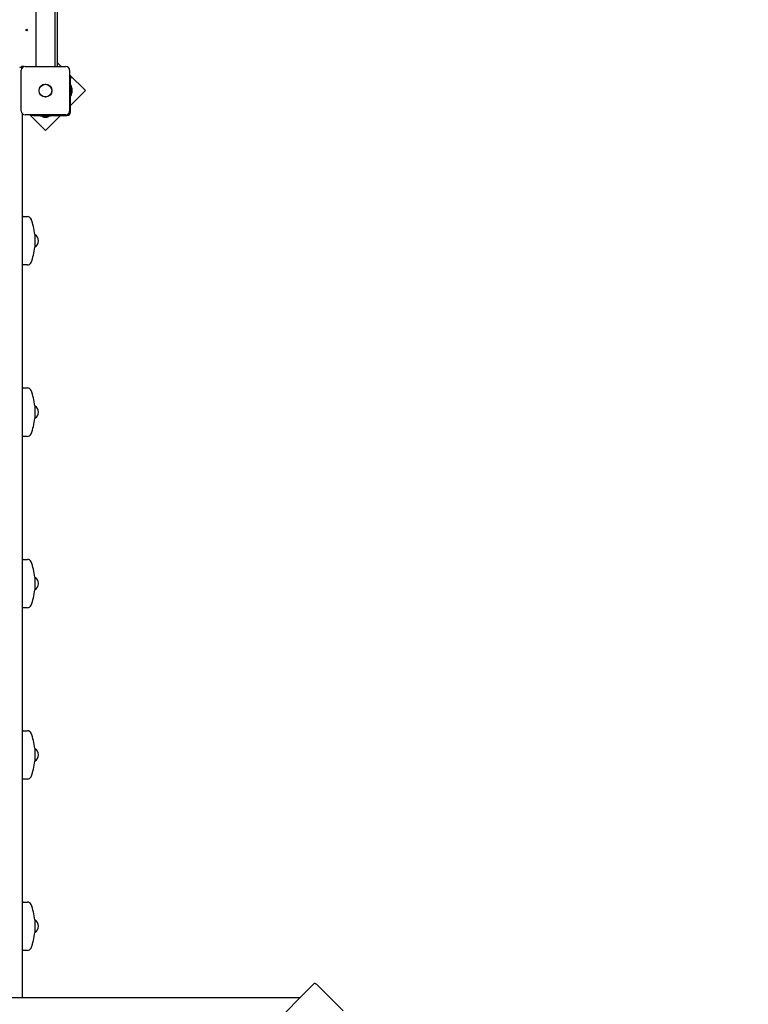
# Model space of a CAD drawing. Units: millimetres. Extents: x 2.9 to 13, y 1.8 to 10.4.
# Drawn here: x 7.3 to 8.8, y 5.9 to 8 of the extents above; entities that cross this region are included whole.
import ezdxf

# ---------------------------------------------------------------- set-up
doc = ezdxf.new("R2010")
doc.units = ezdxf.units.MM
doc.header["$LTSCALE"] = 70
doc.header["$PDSIZE"] = -1
doc.linetypes.add('SLD-Сплошная', pattern=[0])
doc.styles.get("Standard").update_dxf_attribs({"font": 'isocpeui.ttf'})
doc.dimstyles.new('ISO-25', dxfattribs={"dimtxt": 2.5, "dimasz": 2.5, "dimexe": 1.25, "dimexo": 0.625, "dimtad": 1, "dimtxsty": 'Standard', "dimcen": 2.5, "dimadec": 0, "dimazin": 0, "dimtfac": 1, "dimtmove": 0, "dimatfit": 3, "dimfxl": 1, "dimarcsym": 0})

# ---------------------------------------------------------------- blocks, each defined once
blk = doc.blocks.new('_D_5')
at = {"color": 0, "lineweight": -2, "transparency": 16777216}
for p, q in [((3.8502, 7.8018), (3.8502, 1.7942)), ((12.2805, 4.6238), (12.2805, 1.7942)), ((4.0602, 1.8642), (12.0705, 1.8642))]:
    blk.add_line(p, q, dxfattribs=at)
at = {"color": 0, "transparency": 16777216}
for points in [[(4.0602, 1.8992), (4.0602, 1.8292), (3.8502, 1.8642)], [(12.0705, 1.8992), (12.0705, 1.8292), (12.2805, 1.8642)]]:
    blk.add_solid(points, dxfattribs=at)
at = {"layer": 'Defpoints', "color": 0, "transparency": 16777216}
for p in [(3.8502, 7.8018), (12.2805, 4.6238), (12.2805, 1.8642)]:
    blk.add_point(p, dxfattribs=at)
at = {"color": 0, "transparency": 16777216, "insert": (8.0171, 2.1762), "char_height": 0.21, "attachment_point": 2}
blk.add_mtext('8,43м', dxfattribs=at)
blk = doc.blocks.new('_D_6')
at = {"color": 0, "lineweight": -2, "transparency": 16777216}
for p, q in [((7.3798, 10.4493), (13.0232, 10.4493)), ((12.9532, 3.1482), (12.9532, 10.2393)), ((7.934, 2.9382), (13.0232, 2.9382))]:
    blk.add_line(p, q, dxfattribs=at)
at = {"color": 0, "transparency": 16777216}
for points in [[(12.9182, 10.2393), (12.9882, 10.2393), (12.9532, 10.4493)], [(12.9182, 3.1482), (12.9882, 3.1482), (12.9532, 2.9382)]]:
    blk.add_solid(points, dxfattribs=at)
at = {"layer": 'Defpoints', "color": 0, "transparency": 16777216}
for p in [(7.3798, 10.4493), (12.9532, 10.4493), (7.934, 2.9382)]:
    blk.add_point(p, dxfattribs=at)
at = {"color": 0, "transparency": 16777216, "insert": (12.6412, 6.6937), "char_height": 0.21, "attachment_point": 2, "rotation": 90}
blk.add_mtext('7,51м', dxfattribs=at)
blk = doc.blocks.new('*D18')
at = {"color": 0, "lineweight": -2, "transparency": 16777216}
for p, q in [((5.3502, 8.8978), (5.3502, 2.3887)), ((10.2897, 4.6398), (10.2897, 2.3887)), ((10.0797, 2.4587), (5.5602, 2.4587))]:
    blk.add_line(p, q, dxfattribs=at)
at = {"color": 0, "transparency": 16777216}
for points in [[(5.5602, 2.4937), (5.5602, 2.4237), (5.3502, 2.4587)], [(10.0797, 2.4937), (10.0797, 2.4237), (10.2897, 2.4587)]]:
    blk.add_solid(points, dxfattribs=at)
at = {"layer": 'Defpoints', "color": 0, "transparency": 16777216}
for p in [(5.3502, 8.8978), (10.2897, 4.6398), (5.3502, 2.4587)]:
    blk.add_point(p, dxfattribs=at)
at = {"color": 0, "transparency": 16777216, "insert": (7.8199, 2.6447), "char_height": 0.21, "attachment_point": 5}
blk.add_mtext('4,94м', dxfattribs=at)
blk = doc.blocks.new('*D19')
at = {"color": 0, "lineweight": -2, "transparency": 16777216}
for p, q in [((7.2913, 8.9628), (3.1362, 8.9628)), ((3.2062, 4.6173), (3.2062, 8.7528)), ((6.5349, 4.4073), (3.1362, 4.4073))]:
    blk.add_line(p, q, dxfattribs=at)
at = {"color": 0, "transparency": 16777216}
for points in [[(3.1712, 8.7528), (3.2412, 8.7528), (3.2062, 8.9628)], [(3.1712, 4.6173), (3.2412, 4.6173), (3.2062, 4.4073)]]:
    blk.add_solid(points, dxfattribs=at)
at = {"layer": 'Defpoints', "color": 0, "transparency": 16777216}
for p in [(3.2062, 8.9628), (7.2913, 8.9628), (6.5349, 4.4073)]:
    blk.add_point(p, dxfattribs=at)
at = {"color": 0, "transparency": 16777216, "insert": (3.0202, 6.685), "char_height": 0.21, "attachment_point": 5, "rotation": 90}
blk.add_mtext('4,56м', dxfattribs=at)

msp = doc.modelspace()

# ---------------------------------------------------------------- linework, layer by layer
at = {"color": 7, "linetype": 'SLD-Сплошная', "lineweight": 25}
for p, q in [((7.3083, 7.8533), (7.3083, 8.1883)), ((7.3483, 8.1883), (7.3483, 7.8533)), ((7.3533, 8.1883), (7.3533, 7.8533)), ((7.3077, 7.8668), (7.3081, 7.8659)), ((7.3082, 7.8671), (7.3083, 7.8672)), ((7.2768, 7.7583), (7.2768, 7.8453)), ((7.2821, 7.8528), (7.2773, 7.8528)), ((7.2773, 7.8528), (7.2773, 7.8498)), ((7.2848, 7.8533), (7.3718, 7.8533)), ((7.3617, 7.8533), (7.3533, 7.8617)), ((7.3798, 7.8453), (7.3798, 7.7583)), ((7.4132, 7.8018), (7.3798, 7.8352)), ((7.3798, 7.8315), (7.3813, 7.8315)), ((7.3813, 7.8315), (7.3813, 7.8265)), ((7.3813, 7.7558), (7.3813, 7.8265)), ((7.3831, 7.8125), (7.3813, 7.8125)), ((7.3831, 7.8125), (7.3831, 7.7912)), ((7.3849, 7.8018), (7.3849, 7.8053)), ((7.3813, 7.77), (7.4132, 7.8018)), ((7.3813, 7.7912), (7.3831, 7.7912)), ((7.3849, 7.7983), (7.3849, 7.8018)), ((7.2783, 7.7536), (7.2783, 5.8694)), ((7.3718, 7.7503), (7.2848, 7.7503)), ((7.295, 7.7503), (7.3283, 7.717)), ((7.2987, 7.7488), (7.2987, 7.7503)), ((7.3037, 7.7488), (7.2987, 7.7488)), ((7.3037, 7.7488), (7.3743, 7.7488)), ((7.3177, 7.7488), (7.3177, 7.747)), ((7.339, 7.747), (7.3177, 7.747)), ((7.3248, 7.7452), (7.3283, 7.7452)), ((7.3283, 7.717), (7.3601, 7.7488)), ((7.3283, 7.7452), (7.3318, 7.7452)), ((7.339, 7.747), (7.339, 7.7488)), ((7.281, 7.5333), (7.2783, 7.5333)), ((7.281, 7.5333), (7.29, 7.5333)), ((7.3056, 7.4955), (7.3056, 7.4818)), ((7.3056, 7.4818), (7.3056, 7.4682)), ((7.281, 7.4303), (7.2783, 7.4303)), ((7.29, 7.4303), (7.281, 7.4303)), ((7.281, 7.1683), (7.2783, 7.1683)), ((7.281, 7.1683), (7.29, 7.1683)), ((7.3056, 7.1305), (7.3056, 7.1168)), ((7.3056, 7.1168), (7.3056, 7.1032)), ((7.281, 7.0653), (7.2783, 7.0653)), ((7.29, 7.0653), (7.281, 7.0653)), ((7.281, 6.8033), (7.2783, 6.8033)), ((7.281, 6.8033), (7.29, 6.8033)), ((7.3056, 6.7655), (7.3056, 6.7518)), ((7.3056, 6.7518), (7.3056, 6.7382)), ((7.281, 6.7003), (7.2783, 6.7003)), ((7.29, 6.7003), (7.281, 6.7003)), ((7.281, 6.4383), (7.2783, 6.4383)), ((7.281, 6.4383), (7.29, 6.4383)), ((7.3056, 6.4005), (7.3056, 6.3868)), ((7.3056, 6.3868), (7.3056, 6.3732)), ((7.281, 6.3353), (7.2783, 6.3353)), ((7.29, 6.3353), (7.281, 6.3353)), ((7.281, 6.0733), (7.2783, 6.0733)), ((7.281, 6.0733), (7.29, 6.0733)), ((7.3056, 6.0355), (7.3056, 6.0218)), ((7.3056, 6.0218), (7.3056, 6.0082)), ((7.281, 5.9703), (7.2783, 5.9703)), ((7.29, 5.9703), (7.281, 5.9703)), ((7.2228, 5.2219), (7.9009, 5.9)), ((7.9625, 5.8414), (7.906, 5.898)), ((7.8703, 5.8694), (6.5663, 5.8694))]:
    msp.add_line(p, q, dxfattribs=at)
at = {"color": 7, "linetype": 'SLD-Сплошная', "lineweight": 25, "flags": 128}
for points in [[(7.3077, 7.8668), (7.3078, 7.8669), (7.3082, 7.8671)], [(7.3081, 7.8659), (7.3082, 7.866), (7.3083, 7.8661)], [(7.9009, 5.9), (7.9013, 5.9003), (7.9018, 5.9003), (7.9024, 5.9003), (7.903, 5.9001), (7.9038, 5.8997), (7.9045, 5.8993), (7.9053, 5.8987), (7.906, 5.898)]]:
    msp.add_lwpolyline(points, dxfattribs=at)
at = {"color": 7, "linetype": 'SLD-Сплошная', "lineweight": 25}
for centre, radius in [((7.2883, 7.9308), 0.0015), ((7.3283, 7.8018), 0.0137), ((7.3283, 7.8018), 0.0135)]:
    msp.add_circle(centre, radius, dxfattribs=at)
for centre, radius, start, end in [((7.2733, 7.8468), 0.005, 27.136, 90), ((7.2848, 7.8453), 0.008, 90, 180), ((7.3718, 7.8453), 0.008, 0, 90), ((7.3801, 7.8053), 0.00481, 0, 51.282), ((7.3801, 7.7983), 0.00481, 308.718, 0), ((7.2848, 7.7583), 0.008, 180, 270), ((7.3248, 7.75), 0.00481, 218.718, 270), ((7.3318, 7.75), 0.00481, 270, 321.282), ((7.3718, 7.7583), 0.008, 270, 0), ((7.3743, 7.7558), 0.007, 270, 0), ((7.29, 7.5253), 0.008, 21.6211, 90), ((7.1803, 7.4818), 0.1261, 6.2164, 21.6211), ((7.2984, 7.4818), 0.015, 298.8753, 61.1247), ((7.1803, 7.4818), 0.1261, 338.3789, 353.7836), ((7.29, 7.4383), 0.008, 270, 338.3789), ((7.29, 7.1603), 0.008, 21.6211, 90), ((7.1803, 7.1168), 0.1261, 6.2164, 21.6211), ((7.2984, 7.1168), 0.015, 298.8753, 61.1247), ((7.1803, 7.1168), 0.1261, 338.3789, 353.7836), ((7.29, 7.0733), 0.008, 270, 338.3789), ((7.29, 6.7953), 0.008, 21.6211, 90), ((7.1803, 6.7518), 0.1261, 6.2164, 21.6211), ((7.2984, 6.7518), 0.015, 298.8753, 61.1247), ((7.1803, 6.7518), 0.1261, 338.3789, 353.7836), ((7.29, 6.7083), 0.008, 270, 338.3789), ((7.29, 6.4303), 0.008, 21.6211, 90), ((7.1803, 6.3868), 0.1261, 6.2164, 21.6211), ((7.2984, 6.3868), 0.015, 298.8753, 61.1247), ((7.1803, 6.3868), 0.1261, 338.3789, 353.7836), ((7.29, 6.3433), 0.008, 270, 338.3789), ((7.29, 6.0653), 0.008, 21.6211, 90), ((7.1803, 6.0218), 0.1261, 6.2164, 21.6211), ((7.2984, 6.0218), 0.015, 298.8753, 61.1247), ((7.1803, 6.0218), 0.1261, 338.3789, 353.7836), ((7.29, 5.9783), 0.008, 270, 338.3789)]:
    msp.add_arc(centre, radius, start, end, dxfattribs=at)

# ---------------------------------------------------------------- dimensions: what is measured, and where the dimension line sits
at = {"color": 251, "true_color": 0x636466}
for base, p1, p2, angle, picture, middle in [((12.9532, 10.4493), (7.934, 2.9382), (7.3798, 10.4493), 90, '_D_6', (12.9532, 6.6937)), ((12.2805, 1.8642), (3.8502, 7.8018), (12.2805, 4.6238), 0, '_D_5', (8.0171, 1.8642))]:
    dim = msp.add_linear_dim(base=base, p1=p1, p2=p2, angle=angle, dimstyle='ISO-25', override={"dimtxt": 0.21, "dimasz": 0.21, "dimexe": 0.07, "dimexo": 0, "dimgap": 0.06, "dimzin": 1, "dimpost": 'м', "dimtdec": 3, "dimtzin": 1}, dxfattribs=at)
    dim.commit()
    dim.dimension.update_dxf_attribs({"geometry": picture, "text_midpoint": middle, "dimtype": 160})
dim = msp.add_linear_dim(base=(3.2062, 8.9628), p1=(6.5349, 4.4073), p2=(7.2913, 8.9628), angle=90, dimstyle='ISO-25', override={"dimtxt": 0.21, "dimasz": 0.21, "dimexe": 0.07, "dimexo": 0, "dimgap": 0.06, "dimtih": 0, "dimtoh": 0, "dimzin": 1, "dimpost": 'м', "dimtdec": 3, "dimtzin": 1})
dim.commit()
dim.dimension.update_dxf_attribs({"geometry": '*D19', "text_midpoint": (3.0202, 6.685)})
dim = msp.add_linear_dim(base=(5.3502, 2.4587), p1=(10.2897, 4.6398), p2=(5.3502, 8.8978), dimstyle='ISO-25', override={"dimtxt": 0.21, "dimasz": 0.21, "dimexe": 0.07, "dimexo": 0, "dimgap": 0.06, "dimzin": 1, "dimpost": 'м', "dimtdec": 3, "dimtzin": 1})
dim.commit()
dim.dimension.update_dxf_attribs({"geometry": '*D18', "text_midpoint": (7.8199, 2.6447)})

doc.saveas('drawing.dxf')
